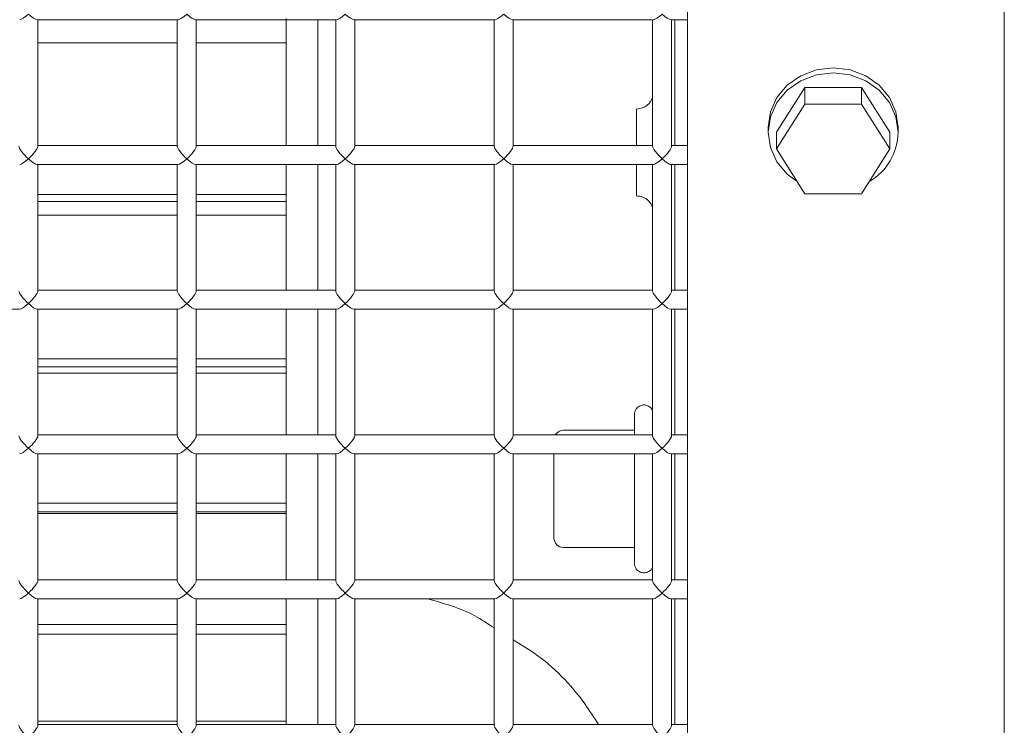
# Model space of a CAD drawing. Units: inches. Extents: x 0.3 to 10.6, y 0.4 to 8.2.
# Drawn here: x 2.6 to 2.7, y 3.3 to 3.4 of the extents above; entities that cross this region are included whole.
import ezdxf

# ---------------------------------------------------------------- set-up
doc = ezdxf.new("R2010")
doc.units = ezdxf.units.IN
doc.header["$MEASUREMENT"] = 0
doc.linetypes.add('SLD-Solid', pattern=[0])

msp = doc.modelspace()

# ---------------------------------------------------------------- linework, layer by layer
at = {"color": 7, "linetype": 'SLD-Solid', "lineweight": 15}
for p, q in [((2.683527682894026, 3.189135929925581), (2.683527682894028, 3.525602618323586)), ((2.658527682894028, 3.524993422322524), (2.658527682894027, 3.188526733924524)), ((2.62687143289404, 3.355314358030654), (2.62687143290779, 3.365338913775467)), ((2.607213044155021, 3.365237045713911), (2.618342321633031, 3.365237045713911)), ((2.607277682894026, 3.35524971929165), (2.607277682894026, 3.365237045713911)), ((2.618277682894026, 3.365237045713911), (2.618277682894026, 3.35524971929165)), ((2.619713044155021, 3.365237045713911), (2.63084232163303, 3.365237045713911)), ((2.619777682894026, 3.35524971929165), (2.619777682894026, 3.365237045713911)), ((2.62937143289404, 3.365237045713911), (2.62937143289404, 3.355314358030655)), ((2.630777682894026, 3.365237045713911), (2.630777682894026, 3.35524971929165)), ((2.632213044155022, 3.365237045713911), (2.64334232163303, 3.365237045713911)), ((2.632277682894026, 3.35524971929165), (2.632277682894026, 3.365237045713911)), ((2.643277682894026, 3.365237045713911), (2.643277682894026, 3.35524971929165)), ((2.644713044155022, 3.365237045713911), (2.65584232163303, 3.365237045713911)), ((2.644777682894026, 3.35524971929165), (2.644777682894026, 3.365237045713911)), ((2.655777682894026, 3.365237045713911), (2.655777682894026, 3.35524971929165)), ((2.657213044155021, 3.365237045713911), (2.658527682894028, 3.365237045713911)), ((2.657277682894026, 3.35524971929165), (2.657277682894026, 3.365237045713911)), ((2.657527682894029, 3.365237045713911), (2.65752768289403, 3.355314358030655)), ((2.607277682894028, 3.363409672380736), (2.618277682894028, 3.363409672380736)), ((2.619777682894028, 3.363409672380736), (2.626871432894039, 3.363409672380736)), ((2.66555321830781, 3.356353947456151), (2.667790450600918, 3.359894980637958)), ((2.667790450600918, 3.358575055968995), (2.667790450600918, 3.359894980637958)), ((2.667790450600918, 3.359894980637958), (2.672264915187137, 3.359894980637957)), ((2.672264915187138, 3.358575055968995), (2.672264915187137, 3.359894980637957)), ((2.672264915187137, 3.359894980637957), (2.674502147480247, 3.356353947456149)), ((2.66555321830781, 3.355034022787188), (2.667790450600918, 3.358575055968995)), ((2.667790450600918, 3.358575055968995), (2.672264915187138, 3.358575055968995)), ((2.672264915187138, 3.358575055968995), (2.674502147480247, 3.355034022787185)), ((2.664902682894029, 3.356760078123522), (2.664902682894029, 3.356353947456149)), ((2.66555321830781, 3.355034022787188), (2.66555321830781, 3.356353947456151)), ((2.674502147480247, 3.355034022787185), (2.674502147480247, 3.356353947456149)), ((2.675152682894028, 3.356353947456149), (2.675152682894028, 3.356760078123522)), ((2.618277682894026, 3.355314358030655), (2.607277682894026, 3.355314358030654)), ((2.630777682894026, 3.355314358030655), (2.619777682894026, 3.355314358030655)), ((2.643277682894026, 3.355314358030655), (2.632277682894026, 3.355314358030655)), ((2.655777682894026, 3.355314358030655), (2.644777682894026, 3.355314358030655)), ((2.658527682894028, 3.355314358030655), (2.657277682894026, 3.355314358030655)), ((2.667790450600919, 3.351492989605377), (2.66555321830781, 3.355034022787188)), ((2.674502147480247, 3.355034022787185), (2.672264915187139, 3.351492989605376)), ((2.607213044155022, 3.353814358030654), (2.61834232163303, 3.353814358030655)), ((2.607277682894026, 3.343827031608394), (2.607277682894026, 3.353814358030654)), ((2.618277682894026, 3.353814358030655), (2.618277682894026, 3.343827031608394)), ((2.619713044155022, 3.353814358030655), (2.63084232163303, 3.353814358030655)), ((2.619777682894026, 3.343827031608394), (2.619777682894026, 3.353814358030655)), ((2.62687143290779, 3.35090083406551), (2.62687143289404, 3.353814358030655)), ((2.62937143289404, 3.353814358030655), (2.62937143289404, 3.343891670347398)), ((2.630777682894026, 3.353814358030655), (2.630777682894026, 3.343827031608394)), ((2.632213044155022, 3.353814358030655), (2.643342321633031, 3.353814358030655)), ((2.632277682894026, 3.343827031608394), (2.632277682894026, 3.353814358030655)), ((2.643277682894026, 3.353814358030655), (2.643277682894026, 3.343827031608394)), ((2.644713044155022, 3.353814358030655), (2.65584232163303, 3.353814358030655)), ((2.644777682894026, 3.343827031608394), (2.644777682894026, 3.353814358030655)), ((2.654496432894041, 3.353051413760104), (2.65449643289404, 3.353814358030655)), ((2.655777682894026, 3.353814358030655), (2.655777682894026, 3.343827031608394)), ((2.657213044155021, 3.353814358030655), (2.658527682894028, 3.353814358030655)), ((2.657277682894026, 3.343827031608394), (2.657277682894026, 3.353814358030655)), ((2.65752768289403, 3.353814358030655), (2.65752768289403, 3.343891670347398)), ((2.607277682894028, 3.351433186809514), (2.618277682894028, 3.351433186809611)), ((2.619777682894028, 3.351433186809625), (2.62687143290654, 3.351433186809688)), ((2.672264915187139, 3.351492989605376), (2.667790450600919, 3.351492989605377)), ((2.607277682894028, 3.350900834067133), (2.618277682894028, 3.350900834066222)), ((2.619777682894028, 3.350900834066098), (2.62687143290779, 3.35090083406551)), ((2.62687143289404, 3.343891670347398), (2.62687143290779, 3.35090083406551)), ((2.607277682894028, 3.349805747807743), (2.618277682894028, 3.349805747807743)), ((2.619777682894028, 3.349805747807743), (2.626871432894041, 3.349805747807743)), ((2.618277682894026, 3.343891670347398), (2.607277682894026, 3.343891670347398)), ((2.630777682894026, 3.343891670347398), (2.619777682894026, 3.343891670347398)), ((2.643277682894026, 3.343891670347398), (2.632277682894026, 3.343891670347398)), ((2.655777682894026, 3.343891670347398), (2.644777682894026, 3.343891670347398)), ((2.658527682894027, 3.343891670347398), (2.657277682894026, 3.343891670347398)), ((2.594713044155021, 3.342391670347399), (2.605842321633031, 3.342391670347399)), ((2.607213044155022, 3.342391670347399), (2.618342321633031, 3.342391670347399)), ((2.607277682894026, 3.332404343925138), (2.607277682894026, 3.342391670347399)), ((2.618277682894026, 3.342391670347399), (2.618277682894026, 3.332404343925137)), ((2.619713044155021, 3.342391670347399), (2.630842321633031, 3.342391670347399)), ((2.619777682894026, 3.332404343925137), (2.619777682894026, 3.342391670347399)), ((2.62687143290779, 3.337845488552784), (2.62687143289404, 3.342391670347399)), ((2.62937143289404, 3.342391670347399), (2.62937143289404, 3.332468982664142)), ((2.630777682894026, 3.342391670347399), (2.630777682894026, 3.332404343925137)), ((2.632213044155021, 3.342391670347399), (2.643342321633031, 3.342391670347399)), ((2.632277682894026, 3.332404343925138), (2.632277682894026, 3.342391670347399)), ((2.643277682894026, 3.342391670347399), (2.643277682894026, 3.332404343925138)), ((2.644713044155022, 3.342391670347399), (2.655842321633031, 3.342391670347399)), ((2.644777682894026, 3.332404343925138), (2.644777682894026, 3.342391670347399)), ((2.655777682894026, 3.342391670347399), (2.655777682894026, 3.332404343925137)), ((2.657213044155021, 3.342391670347399), (2.658527682894027, 3.342391670347399)), ((2.657277682894026, 3.332404343925138), (2.657277682894026, 3.342391670347399)), ((2.65752768289403, 3.342391670347399), (2.65752768289403, 3.332468982664142)), ((2.607277682894028, 3.338463842843036), (2.618277682894028, 3.338463842842991)), ((2.619777682894028, 3.338463842842985), (2.62687143290654, 3.338463842842956)), ((2.607277682894028, 3.337845488554151), (2.618277682894028, 3.337845488553383)), ((2.619777682894028, 3.337845488553278), (2.62687143290779, 3.337845488552784)), ((2.62687143289404, 3.332468982664142), (2.62687143290779, 3.337845488552784)), ((2.607277682894028, 3.337356223390789), (2.618277682894028, 3.337356223390789)), ((2.619777682894028, 3.337356223390789), (2.626871432894041, 3.337356223390789)), ((2.65434643289404, 3.332838913765747), (2.64874643287486, 3.332838913765747)), ((2.618277682894026, 3.332468982664142), (2.607277682894026, 3.332468982664142)), ((2.630777682894026, 3.332468982664142), (2.619777682894026, 3.332468982664142)), ((2.643277682894026, 3.332468982664142), (2.632277682894026, 3.332468982664142)), ((2.655777682894026, 3.332468982664142), (2.644777682894026, 3.332468982664142)), ((2.658527682894027, 3.332468982664142), (2.657277682894026, 3.332468982664142)), ((2.607213044155022, 3.330968982664142), (2.618342321633031, 3.330968982664142)), ((2.607277682894026, 3.320981656241881), (2.607277682894026, 3.330968982664142)), ((2.618277682894026, 3.330968982664142), (2.618277682894026, 3.320981656241881)), ((2.619713044155021, 3.330968982664142), (2.63084232163303, 3.330968982664142)), ((2.619777682894026, 3.320981656241881), (2.619777682894026, 3.330968982664142)), ((2.62687143290779, 3.326396257819988), (2.62687143289404, 3.330968982664142)), ((2.62937143289404, 3.330968982664142), (2.62937143289404, 3.321046294980885)), ((2.630777682894026, 3.330968982664142), (2.630777682894026, 3.320981656241881)), ((2.632213044155022, 3.330968982664142), (2.643342321633031, 3.330968982664142)), ((2.632277682894026, 3.320981656241881), (2.632277682894026, 3.330968982664142)), ((2.643277682894026, 3.330968982664142), (2.643277682894026, 3.320981656241881)), ((2.644713044155022, 3.330968982664142), (2.655842321633031, 3.330968982664142)), ((2.644777682894026, 3.320981656241881), (2.644777682894026, 3.330968982664142)), ((2.64799643289404, 3.329698228679339), (2.64799643289404, 3.330968982664142)), ((2.65434643289404, 3.330968982664142), (2.65434643289404, 3.330464326694813)), ((2.655777682894026, 3.330968982664142), (2.655777682894026, 3.320981656241881)), ((2.657213044155021, 3.330968982664142), (2.658527682894027, 3.330968982664142)), ((2.657277682894026, 3.320981656241881), (2.657277682894026, 3.330968982664142)), ((2.65752768289403, 3.330968982664142), (2.65752768289403, 3.321046294980885)), ((2.64799643289404, 3.324338913746566), (2.64799643289404, 3.329698228679339)), ((2.607277682894028, 3.327090033426619), (2.618277682894028, 3.327090033426467)), ((2.619777682894028, 3.327090033426446), (2.62687143290654, 3.327090033426348)), ((2.607277682894028, 3.32639625782189), (2.618277682894028, 3.326396257820822)), ((2.607277682894028, 3.326274113942524), (2.618277682894028, 3.326274113942524)), ((2.619777682894028, 3.326396257820677), (2.62687143290779, 3.326396257819988)), ((2.619777682894028, 3.326274113942524), (2.626871432894041, 3.326274113942524)), ((2.62687143289404, 3.321046294980885), (2.62687143290779, 3.326396257819988)), ((2.64874643287486, 3.323588913765747), (2.65434643289404, 3.323588913765747)), ((2.618277682894026, 3.321046294980885), (2.607277682894026, 3.321046294980885)), ((2.630777682894026, 3.321046294980885), (2.619777682894026, 3.321046294980885)), ((2.643277682894026, 3.321046294980885), (2.632277682894026, 3.321046294980885)), ((2.655777682894026, 3.321046294980885), (2.644777682894026, 3.321046294980885)), ((2.658527682894027, 3.321046294980885), (2.657277682894026, 3.321046294980885)), ((2.607213044155022, 3.319546294980885), (2.618342321633031, 3.319546294980885)), ((2.607277682894026, 3.309558968558624), (2.607277682894026, 3.319546294980885)), ((2.618277682894026, 3.319546294980885), (2.618277682894026, 3.309558968558624)), ((2.619713044155022, 3.319546294980885), (2.630842321633031, 3.319546294980885)), ((2.619777682894026, 3.309558968558624), (2.619777682894026, 3.319546294980885)), ((2.62687143290779, 3.316749041413202), (2.62687143289404, 3.319546294980885)), ((2.62937143289404, 3.319546294980885), (2.62937143289404, 3.309623607297629)), ((2.630777682894026, 3.319546294980885), (2.630777682894026, 3.309558968558624)), ((2.632213044155022, 3.319546294980885), (2.643342321633031, 3.319546294980885)), ((2.632277682894026, 3.309558968558624), (2.632277682894026, 3.319546294980885)), ((2.643277682894026, 3.319546294980885), (2.643277682894026, 3.309558968558624)), ((2.644713044155022, 3.319546294980885), (2.655842321633031, 3.319546294980885)), ((2.644777682894026, 3.309558968558624), (2.644777682894026, 3.319546294980885)), ((2.655777682894026, 3.319546294980885), (2.655777682894026, 3.309558968558624)), ((2.657213044155021, 3.319546294980885), (2.658527682894027, 3.319546294980885)), ((2.657277682894026, 3.309558968558624), (2.657277682894026, 3.319546294980885)), ((2.65752768289403, 3.319546294980885), (2.65752768289403, 3.309623607297629)), ((2.607277682894028, 3.317506367642923), (2.618277682894028, 3.317506367642373)), ((2.619777682894028, 3.317506367642299), (2.62687143290654, 3.317506367641944)), ((2.607277682894028, 3.31674904141419), (2.618277682894028, 3.316749041413635)), ((2.619777682894028, 3.316749041413559), (2.62687143290779, 3.316749041413202)), ((2.62687143289404, 3.309623607297629), (2.62687143290779, 3.316749041413202)), ((2.607277682894028, 3.30987682461537), (2.618277682894028, 3.309876824614788)), ((2.618277682894026, 3.309623607297629), (2.607277682894026, 3.309623607297629)), ((2.619777682894028, 3.309876824614709), (2.62687143290654, 3.309876824614333)), ((2.630777682894026, 3.309623607297629), (2.619777682894026, 3.309623607297629)), ((2.643277682894026, 3.309623607297629), (2.632277682894026, 3.309623607297629)), ((2.655777682894026, 3.309623607297629), (2.644777682894026, 3.309623607297629)), ((2.658527682894027, 3.309623607297629), (2.657277682894026, 3.309623607297629))]:
    msp.add_line(p, q, dxfattribs=at)
at = {"color": 7, "linetype": 'SLD-Solid', "lineweight": 15, "flags": 128}
for points in [[(2.664902682894029, 3.356760078123522), (2.665077313034297, 3.357972205862183), (2.665589302699634, 3.35910172909859), (2.666403760640448, 3.360071672690807), (2.667465182894029, 3.360815936585932), (2.668701235287879, 3.361283800429467), (2.670027682894029, 3.361443380073657), (2.671354130500179, 3.361283800429467), (2.672590182894029, 3.360815936585932), (2.67365160514761, 3.360071672690806), (2.674466063088424, 3.359101729098589), (2.67497805275376, 3.357972205862183), (2.675152682894029, 3.356760078123522), (2.675152682894029, 3.356760078123522)], [(2.66717900751055, 3.35246076585215), (2.666403760640448, 3.353042352888864), (2.665589302699634, 3.354012296481081), (2.665077313034297, 3.355141819717488), (2.664902682894029, 3.356353947456149), (2.665077313034297, 3.35756607519481), (2.665589302699634, 3.358695598431217), (2.666403760640448, 3.359665542023434), (2.667465182894029, 3.360409805918559), (2.668701235287879, 3.360877669762094), (2.670027682894029, 3.361037249406284), (2.671354130500179, 3.360877669762094), (2.672590182894029, 3.360409805918559), (2.67365160514761, 3.359665542023433), (2.674466063088424, 3.358695598431216), (2.67497805275376, 3.35756607519481), (2.675152682894029, 3.356353947456149), (2.675152682894029, 3.356353947456149)]]:
    msp.add_lwpolyline(points, dxfattribs=at)
at = {"color": 7, "linetype": 'SLD-Solid', "lineweight": 15}
for centre, radius, start, end in [((2.670548917552043, 3.35643367813082), 0.00460445570122656, 300.3629391837374, 359.0078176931524), ((2.64874643287486, 3.332088913784927), 0.0007499999808202595, 90, 149.5518435256087), ((2.64874643287486, 3.324338913746566), 0.0007499999808198154, 180, 270.0000000000008)]:
    msp.add_arc(centre, radius, start, end, dxfattribs=at)
for centre, major_axis, ratio, start_param, end_param in [((2.606527682894026, 3.365987045713911), (0.000733662369809096, 0.000733662369808652), 0.2122099911753688, 3.350700551275211, 4.503281082703779), ((2.606527682894026, 3.365987045713911), (0.000733662369809096, -0.000733662369808652), 0.2122099911759741, 4.92149687806619, 6.074077409496331), ((2.619027682894026, 3.365987045713911), (0.0007336623698086519, 0.0007336623698086519), 0.2122099911757357, 3.350700551273493, 4.503281082703306), ((2.619027682894026, 3.365987045713911), (0.0007336623698086519, -0.0007336623698086519), 0.212209991175433, 4.921496878066387, 6.074077409495722), ((2.631527682894025, 3.365987045713911), (0.000733662369809096, 0.000733662369808652), 0.2122099911753688, 3.350700551275211, 4.503281082703779), ((2.631527682894025, 3.365987045713911), (0.000733662369809096, -0.000733662369808652), 0.2122099911759741, 4.921496878066782, 6.074077409497789), ((2.644027682894026, 3.365987045713911), (0.000733662369809096, 0.000733662369808652), 0.2122099911756715, 3.350700551273464, 4.50328108270349), ((2.644027682894026, 3.365987045713911), (0.000733662369809096, -0.000733662369808652), 0.2122099911756715, 4.921496878066493, 6.074077409497498), ((2.656527682894025, 3.365987045713911), (0.000733662369809096, 0.000733662369808652), 0.2122099911753688, 3.350700551273754, 4.503281082704372), ((2.656527682894025, 3.365987045713911), (0.000733662369809096, -0.000733662369808652), 0.2122099911759741, 4.921496878066782, 6.074077409497789), ((2.606527682894026, 3.354564358030655), (0.000733662369809096, -0.000733662369808652), 0.2122099911756715, 3.350700551269521, 4.921496878067085), ((2.606527682894026, 3.354564358030655), (0.000733662369809096, 0.000733662369808208), 0.212209991176341, 4.503281082702973, 6.074077409499327), ((2.619027682894026, 3.354564358030655), (0.0007336623698086519, -0.0007336623698086519), 0.212209991176341, 3.350700551271582, 4.921496878066664), ((2.619027682894026, 3.354564358030655), (0.000733662369808652, 0.0007336623698082079), 0.2122099911757999, 4.503281082702775, 6.074077409500106), ((2.631527682894025, 3.354564358030655), (0.000733662369809096, -0.000733662369808652), 0.2122099911756715, 3.350700551269521, 4.921496878066493), ((2.631527682894025, 3.354564358030655), (0.000733662369809096, 0.000733662369808208), 0.212209991176341, 4.503281082702973, 6.074077409499327), ((2.644027682894026, 3.354564358030655), (0.0007336623698086519, -0.0007336623698086519), 0.212209991176341, 3.350700551272914, 4.921496878066664), ((2.644027682894026, 3.354564358030655), (0.000733662369808652, 0.0007336623698082079), 0.2122099911757999, 4.503281082703367, 6.074077409500106), ((2.656527682894026, 3.354564358030655), (0.0007336623698086519, -0.0007336623698086519), 0.2122099911760384, 3.350700551271871, 4.921496878066375), ((2.656527682894026, 3.354564358030655), (0.000733662369808652, 0.0007336623698082079), 0.2122099911761026, 4.503281082703078, 6.074077409499063), ((2.606527682894026, 3.354564358030655), (0.000733662369809096, 0.000733662369808208), 0.212209991175433, 3.35070055127785, 4.503281082703841), ((2.606527682894026, 3.354564358030655), (0.000733662369809096, -0.000733662369808652), 0.2122099911759741, 4.921496878067375, 6.074077409496455), ((2.619027682894026, 3.354564358030655), (0.000733662369808652, 0.0007336623698082079), 0.2122099911761026, 3.350700551271593, 4.503281082702485), ((2.619027682894026, 3.354564358030655), (0.0007336623698086519, -0.0007336623698086519), 0.212209991175433, 4.921496878065795, 6.074077409497182), ((2.631527682894025, 3.354564358030655), (0.000733662369809096, 0.000733662369808208), 0.212209991175433, 3.350700551276518, 4.503281082703841), ((2.631527682894025, 3.354564358030655), (0.000733662369809096, -0.000733662369808652), 0.2122099911759741, 4.921496878066782, 6.074077409497789), ((2.644027682894026, 3.354564358030655), (0.000733662369808652, 0.0007336623698082079), 0.2122099911761026, 3.350700551273052, 4.503281082703078), ((2.644027682894026, 3.354564358030655), (0.0007336623698086519, -0.0007336623698086519), 0.212209991175433, 4.921496878065795, 6.074077409497182), ((2.656527682894026, 3.354564358030655), (0.000733662369808652, 0.0007336623698082079), 0.2122099911757999, 3.350700551271883, 4.503281082703367), ((2.656527682894026, 3.354564358030655), (0.0007336623698086519, -0.0007336623698086519), 0.2122099911757357, 4.921496878066085, 6.074077409497471), ((2.606527682894026, 3.343141670347399), (0.000733662369809096, -0.000733662369808652), 0.2122099911753688, 3.350700551268354, 4.921496878066796), ((2.606527682894026, 3.343141670347399), (0.000733662369809096, 0.000733662369808652), 0.2122099911759741, 4.5032810827032, 6.074077409499064), ((2.619027682894026, 3.343141670347398), (0.0007336623698086519, -0.0007336623698086519), 0.2122099911760384, 3.350700551270412, 4.921496878066375), ((2.619027682894026, 3.343141670347398), (0.000733662369808652, 0.000733662369809096), 0.2122099911753688, 4.503281082702942, 6.074077409498416), ((2.631527682894026, 3.343141670347398), (0.0007336623698086519, -0.0007336623698086519), 0.2122099911757357, 3.350700551270702, 4.921496878066085), ((2.631527682894026, 3.343141670347398), (0.000733662369808652, 0.000733662369809096), 0.2122099911756715, 4.503281082703245, 6.074077409497374), ((2.644027682894026, 3.343141670347399), (0.0007336623698086519, -0.0007336623698086519), 0.2122099911760384, 3.350700551271744, 4.921496878066375), ((2.644027682894026, 3.343141670347399), (0.0007336623698086519, 0.0007336623698086519), 0.212209991175433, 4.503281082703595, 6.074077409499846), ((2.656527682894026, 3.343141670347399), (0.000733662369809096, -0.000733662369808652), 0.2122099911753688, 3.350700551269687, 4.921496878065611), ((2.656527682894026, 3.343141670347399), (0.000733662369809096, 0.000733662369808652), 0.2122099911759741, 4.5032810827032, 6.074077409499064), ((2.606527682894026, 3.343141670347399), (0.000733662369809096, 0.000733662369808652), 0.2122099911753688, 3.350700551275337, 4.503281082703779), ((2.606527682894026, 3.343141670347399), (0.000733662369809096, -0.000733662369808652), 0.2122099911759741, 4.921496878067375, 6.074077409499121), ((2.619027682894026, 3.343141670347398), (0.000733662369808652, 0.000733662369809096), 0.2122099911762768, 3.350700551267485, 4.503281082702073), ((2.619027682894026, 3.343141670347398), (0.0007336623698086519, -0.0007336623698086519), 0.2122099911757357, 4.921496878066085, 6.074077409497219), ((2.631527682894026, 3.343141670347398), (0.000733662369808652, 0.000733662369809096), 0.2122099911759741, 3.350700551269232, 4.503281082702955), ((2.631527682894026, 3.343141670347398), (0.0007336623698086519, -0.0007336623698086519), 0.2122099911760384, 4.921496878066375, 6.074077409498965), ((2.644027682894026, 3.343141670347399), (0.0007336623698086519, 0.0007336623698086519), 0.2122099911760384, 3.350700551270412, 4.503281082703016), ((2.644027682894026, 3.343141670347399), (0.0007336623698086519, -0.0007336623698086519), 0.212209991175433, 4.921496878065795, 6.074077409498514), ((2.656527682894026, 3.343141670347399), (0.000733662369809096, 0.000733662369808652), 0.2122099911753688, 3.350700551273878, 4.503281082703779), ((2.656527682894026, 3.343141670347399), (0.000733662369809096, -0.000733662369808652), 0.2122099911759741, 4.92149687806619, 6.074077409497663), ((2.606527682894026, 3.331718982664142), (0.000733662369809096, -0.000733662369809096), 0.2122099911759099, 3.350700551272118, 4.921496878066252), ((2.606527682894026, 3.331718982664142), (0.000733662369809096, 0.000733662369808208), 0.2122099911766437, 4.503281082702682, 6.07407740949816), ((2.619027682894026, 3.331718982664142), (0.000733662369809096, -0.000733662369808208), 0.2122099911757357, 3.350700551266635, 4.921496878066431), ((2.619027682894026, 3.331718982664142), (0.000733662369809096, 0.000733662369808652), 0.2122099911756715, 4.50328108270349, 6.074077409500111), ((2.631527682894025, 3.331718982664142), (0.000733662369809096, -0.000733662369809096), 0.2122099911759099, 3.350700551272118, 4.921496878066252), ((2.631527682894025, 3.331718982664142), (0.000733662369809096, 0.000733662369808208), 0.2122099911766437, 4.503281082702682, 6.07407740949816), ((2.644027682894026, 3.331718982664142), (0.000733662369808652, -0.000733662369809096), 0.2122099911765794, 3.350700551275511, 4.921496878067016), ((2.644027682894026, 3.331718982664142), (0.000733662369808652, 0.0007336623698082079), 0.2122099911761026, 4.503281082702485, 6.074077409498939), ((2.656527682894025, 3.331718982664142), (0.000733662369809096, -0.000733662369808208), 0.212209991175433, 3.350700551266924, 4.921496878065549), ((2.656527682894025, 3.331718982664142), (0.000733662369809096, 0.000733662369809096), 0.2122099911759099, 4.503281082703731, 6.074077409497763), ((2.606527682894026, 3.331718982664142), (0.000733662369809096, 0.000733662369808208), 0.212209991175433, 3.350700551276518, 4.503281082703841), ((2.606527682894026, 3.331718982664142), (0.000733662369809096, -0.000733662369809096), 0.2122099911759099, 4.921496878066252, 6.074077409499095), ((2.619027682894026, 3.331718982664142), (0.000733662369809096, 0.000733662369808652), 0.2122099911759741, 3.350700551271967, 4.5032810827032), ((2.619027682894026, 3.331718982664142), (0.000733662369809096, -0.000733662369808208), 0.2122099911760384, 4.921496878066721, 6.074077409496232), ((2.631527682894025, 3.331718982664142), (0.000733662369809096, 0.000733662369808208), 0.212209991175433, 3.350700551276518, 4.503281082703841), ((2.631527682894025, 3.331718982664142), (0.000733662369809096, -0.000733662369809096), 0.2122099911759099, 4.921496878066252, 6.074077409499095), ((2.644027682894026, 3.331718982664142), (0.000733662369808652, 0.0007336623698082079), 0.2122099911761026, 3.350700551273052, 4.503281082702485), ((2.644027682894026, 3.331718982664142), (0.000733662369808652, -0.000733662369809096), 0.2122099911753688, 4.921496878065857, 6.074077409498485), ((2.656527682894025, 3.331718982664142), (0.000733662369809096, 0.000733662369809096), 0.2122099911759099, 3.350700551272118, 4.503281082703731), ((2.656527682894025, 3.331718982664142), (0.000733662369809096, -0.000733662369808208), 0.2122099911766437, 4.921496878066709, 6.074077409499729), ((2.606527682894026, 3.320296294980885), (0.000733662369809096, -0.000733662369808652), 0.2122099911753688, 3.350700551268354, 4.921496878066796), ((2.606527682894026, 3.320296294980885), (0.000733662369809096, 0.000733662369808652), 0.2122099911759741, 4.5032810827032, 6.074077409499064), ((2.619027682894026, 3.320296294980885), (0.0007336623698086519, -0.0007336623698086519), 0.2122099911760384, 3.350700551270412, 4.921496878066375), ((2.619027682894026, 3.320296294980885), (0.0007336623698086519, 0.0007336623698086519), 0.212209991175433, 4.503281082703003, 6.074077409499846), ((2.631527682894026, 3.320296294980885), (0.0007336623698086519, -0.0007336623698086519), 0.2122099911757357, 3.350700551270702, 4.921496878066085), ((2.631527682894026, 3.320296294980885), (0.0007336623698086519, 0.0007336623698086519), 0.2122099911757357, 4.503281082703306, 6.074077409497471), ((2.644027682894026, 3.320296294980885), (0.0007336623698086519, -0.0007336623698086519), 0.2122099911760384, 3.350700551271744, 4.921496878066375), ((2.644027682894026, 3.320296294980885), (0.0007336623698086519, 0.0007336623698086519), 0.212209991175433, 4.503281082703595, 6.074077409499846), ((2.656527682894026, 3.320296294980885), (0.000733662369809096, -0.000733662369808652), 0.2122099911753688, 3.350700551269687, 4.921496878065611), ((2.656527682894026, 3.320296294980885), (0.000733662369809096, 0.000733662369808652), 0.2122099911759741, 4.5032810827032, 6.074077409499064), ((2.606527682894026, 3.320296294980885), (0.000733662369809096, 0.000733662369808652), 0.2122099911753688, 3.350700551273878, 4.503281082703779), ((2.606527682894026, 3.320296294980885), (0.000733662369809096, -0.000733662369808652), 0.2122099911759741, 4.921496878067375, 6.074077409499121), ((2.619027682894026, 3.320296294980885), (0.0007336623698086519, 0.0007336623698086519), 0.2122099911760384, 3.350700551270412, 4.503281082702424), ((2.619027682894026, 3.320296294980885), (0.0007336623698086519, -0.0007336623698086519), 0.212209991175433, 4.921496878065795, 6.074077409498514), ((2.631527682894026, 3.320296294980885), (0.0007336623698086519, 0.0007336623698086519), 0.2122099911757357, 3.350700551272161, 4.503281082703306), ((2.631527682894026, 3.320296294980885), (0.0007336623698086519, -0.0007336623698086519), 0.2122099911757357, 4.921496878066085, 6.074077409498804), ((2.644027682894026, 3.320296294980885), (0.0007336623698086519, 0.0007336623698086519), 0.2122099911760384, 3.350700551270412, 4.503281082703016), ((2.644027682894026, 3.320296294980885), (0.0007336623698086519, -0.0007336623698086519), 0.212209991175433, 4.921496878065795, 6.074077409498514), ((2.656527682894026, 3.320296294980885), (0.000733662369809096, 0.000733662369808652), 0.2122099911753688, 3.350700551273878, 4.503281082703779), ((2.656527682894026, 3.320296294980885), (0.000733662369809096, -0.000733662369808652), 0.2122099911759741, 4.92149687806619, 6.074077409497663), ((2.606527682894026, 3.308873607297629), (0.000733662369809096, -0.000733662369808652), 0.2122099911756715, 3.350700551269521, 4.921496878067085), ((2.606527682894026, 3.308873607297629), (0.000733662369809096, 0.000733662369808208), 0.212209991176341, 4.503281082702973, 6.074077409499327), ((2.619027682894026, 3.308873607297629), (0.0007336623698086519, -0.0007336623698086519), 0.212209991176341, 3.350700551271582, 4.921496878066664), ((2.619027682894026, 3.308873607297629), (0.000733662369808652, 0.0007336623698082079), 0.2122099911757999, 4.503281082703367, 6.074077409498649), ((2.631527682894026, 3.308873607297629), (0.0007336623698086519, -0.0007336623698086519), 0.2122099911760384, 3.350700551271871, 4.921496878065783), ((2.631527682894026, 3.308873607297629), (0.000733662369808652, 0.0007336623698082079), 0.2122099911761026, 4.503281082703078, 6.074077409497731), ((2.644027682894026, 3.308873607297629), (0.0007336623698086519, -0.0007336623698086519), 0.212209991176341, 3.350700551272914, 4.921496878066664), ((2.644027682894026, 3.308873607297629), (0.000733662369808652, 0.0007336623698082079), 0.2122099911757999, 4.503281082703367, 6.074077409498774), ((2.656527682894026, 3.308873607297629), (0.000733662369809096, -0.000733662369808652), 0.2122099911756715, 3.350700551272312, 4.9214968780659), ((2.656527682894026, 3.308873607297629), (0.000733662369809096, 0.000733662369808208), 0.212209991176341, 4.503281082702973, 6.074077409499327)]:
    msp.add_ellipse(centre, major_axis=major_axis, ratio=ratio, start_param=start_param, end_param=end_param, dxfattribs=at)
for points, knots in [([(2.655777682894028, 3.359176773289236), (2.655771031970857, 3.359130788594708), (2.655751357233842, 3.358994756836672), (2.655629180723869, 3.358793688064539), (2.65545895501036, 3.358576535465532), (2.655241596723508, 3.358402848865303), (2.654927581597427, 3.358234601795928), (2.65466629393412, 3.358206912680657), (2.65449643289404, 3.358188912206164)], [0, 0, 0, 0, 0.07968638406523164, 0.2357279748649098, 0.3950305152291305, 0.5543037422830837, 0.7102563935188728, 1, 1, 1, 1]), ([(2.65449643289404, 3.355314358030655), (2.65449643289404, 3.355676852112707), (2.65449643289404, 3.356413762002858), (2.654496432894041, 3.357334735832819), (2.65449643289404, 3.357947842658186), (2.654496432894041, 3.358224187092802), (2.65449643289404, 3.358167170585423), (2.65449643289404, 3.358157563054445)], [0, 0, 0, 0, 0.2321272919121038, 0.471888799440795, 0.711650307247526, 0.9514118150521708, 1, 1, 1, 1]), ([(2.65449643289404, 3.351370264477431), (2.65449643289404, 3.351381062696962), (2.65449643289404, 3.35140540358742), (2.65449643289404, 3.351900257056095), (2.65449643289404, 3.352521052560892), (2.654496432894041, 3.352949245469749), (2.654496432894041, 3.353051413760104)], [0, 0, 0, 0, 0.2563222866311489, 0.5777908740665959, 0.8992594606849156, 1, 1, 1, 1]), ([(2.65449643289404, 3.351338915325329), (2.654666293934115, 3.351320914850838), (2.654927581597404, 3.351293225735573), (2.655241596723504, 3.351124978666194), (2.655458955010361, 3.350951292065959), (2.655629180723877, 3.35073413946695), (2.655751357233854, 3.350533070694777), (2.655771031970859, 3.350397038936782), (2.655777682894028, 3.350351054242256)], [0, 0, 0, 0, 0.289743606494251, 0.4456962577197452, 0.6049694847565849, 0.7642720251055409, 0.9203136159051531, 1, 1, 1, 1]), ([(2.655777682894028, 3.33438581696306), (2.65574070456616, 3.334458178114058), (2.6556539112265, 3.334628019919218), (2.65540280286598, 3.334796042389271), (2.655097002985314, 3.334859195924085), (2.654787675308847, 3.334796840937159), (2.654535293419551, 3.33461639278045), (2.654374789713244, 3.334361341542104), (2.654355664737672, 3.33417760533686), (2.654346432893568, 3.334088913772445)], [0, 0, 0, 0, 0.1186167253744822, 0.2784101480107398, 0.4244652922185216, 0.570520436426393, 0.7303138590627163, 0.869819420134539, 1, 1, 1, 1]), ([(2.65434643289404, 3.334047894737795), (2.65434643289404, 3.33405839013755), (2.65434643289404, 3.334093565802729), (2.65434643289404, 3.333818399404032), (2.65434643289404, 3.333339044855506), (2.65434643289404, 3.33275850268998), (2.65434643289404, 3.332468982664142)], [0, 0, 0, 0, 0.1302702154064417, 0.436604758950803, 0.7190312531424281, 1, 1, 1, 1]), ([(2.65434643289404, 3.330464326694813), (2.65434643289404, 3.329933580279881), (2.65434643289404, 3.32873148685227), (2.65434643289404, 3.327018699675666), (2.65434643289404, 3.325553540628625), (2.65434643289404, 3.324430082400201), (2.65434643289404, 3.323449477505972), (2.65434643289404, 3.322740540573786), (2.65434643289404, 3.322364393213147), (2.65434643289404, 3.322375757311334), (2.65434643289404, 3.322379932793699)], [0, 0, 0, 0, 0.1444572481359873, 0.3271828196473509, 0.4341148722569661, 0.5500989679424076, 0.6730134888142597, 0.799710876959774, 0.926408265105298, 1, 1, 1, 1]), ([(2.654346432893568, 3.322338913759049), (2.654355664737672, 3.322250222194633), (2.654374789713244, 3.32206648598939), (2.654535293419551, 3.321811434751045), (2.654787675308847, 3.321630986594334), (2.655097002985314, 3.321568631607409), (2.655402802865979, 3.321631785142223), (2.6556539112265, 3.321799807612275), (2.65574070456616, 3.321969649417435), (2.655777682894028, 3.322042010568434)], [0, 0, 0, 0, 0.1301805798653902, 0.2696861409372586, 0.4294795635735841, 0.5755347077814514, 0.7215898519892134, 0.8813832746255298, 1, 1, 1, 1]), ([(2.637996145653616, 3.319546294980885), (2.639287584515515, 3.3191888259171), (2.641169190745198, 3.31866799908032), (2.642774253590171, 3.317579021033161), (2.643277682894028, 3.31723746215781)], [0, 0, 0, 0, 0.686349163564665, 1, 1, 1, 1]), ([(2.644777682894028, 3.316292303256455), (2.645340715493839, 3.315955192798833), (2.647517044430804, 3.314652136378788), (2.6497967537734, 3.312306981768672), (2.651150228679049, 3.310172113274116), (2.651497973318434, 3.309623607297629)], [0, 0, 0, 0, 0.2059261875699005, 0.7959807674334058, 1, 1, 1, 1])]:
    msp.add_open_spline(points, degree=3, knots=knots, dxfattribs=at)

doc.saveas('drawing.dxf')
